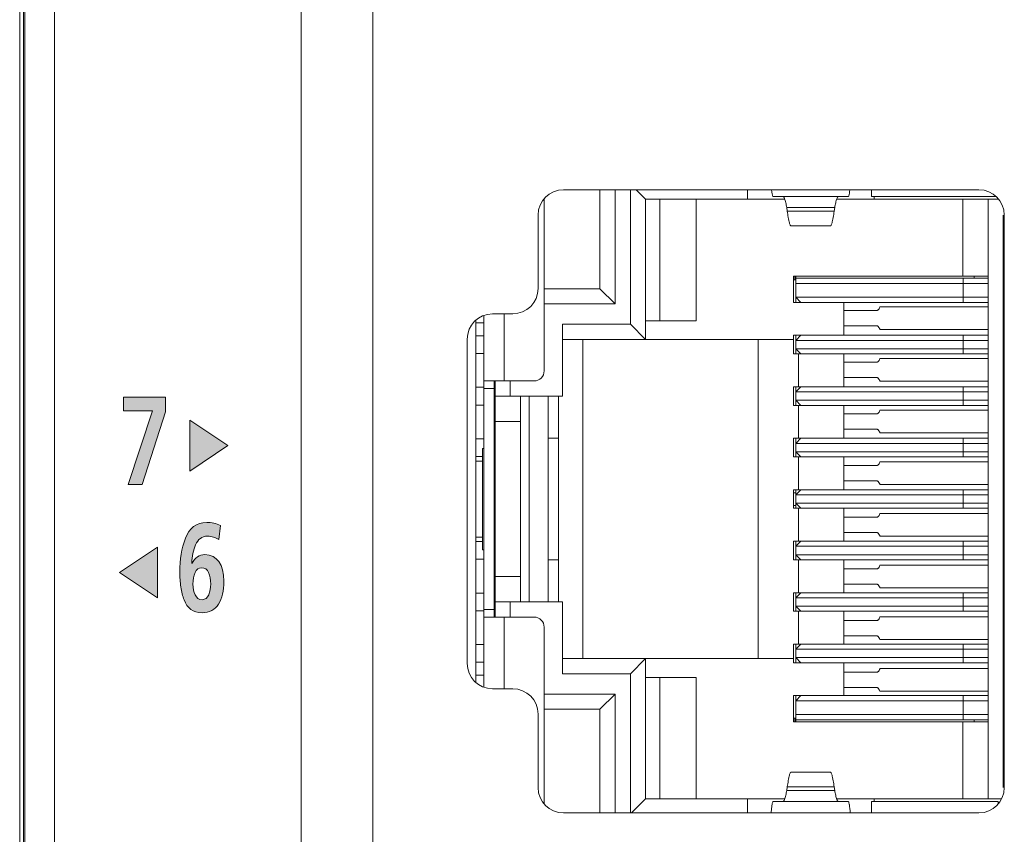
# Model space of a CAD drawing. Units: millimetres. Extents: x -2155 to -1382, y -454 to 66.
# Drawn here: x -1965 to -1946, y -159 to -142 of the extents above; entities that cross this region are included whole.
import ezdxf

# ---------------------------------------------------------------- set-up
doc = ezdxf.new("R2010")
doc.units = ezdxf.units.MM
doc.header["$MEASUREMENT"] = 0
doc.layers.add('cad', color=7, linetype='Continuous')
doc.layers.add('print', color=7, linetype='Continuous')

# ---------------------------------------------------------------- blocks, each defined once
blk = doc.blocks.new('block 10')
at = {"layer": 'cad', "color": 7, "lineweight": 9, "true_color": 0xffffff}
for points in [[(-1964.945, -262.336), (-1964.945, -125.261)], [(-1964.845, -125.586), (-1964.845, -262.086)], [(-1964.259, -125.586), (-1964.259, -262.086)], [(-1959.391, -125.586), (-1959.391, -262.086)], [(-1957.977, -125.586), (-1957.977, -190.885)], [(-1964.867, -259.301), (-1964.867, -128.372)], [(-1946.015, -145.786), (-1954.215, -145.786)], [(-1953.495, -145.786), (-1953.495, -147.741)], [(-1953.195, -145.786), (-1953.195, -148.041)], [(-1952.895, -148.441), (-1952.895, -145.786)], [(-1952.595, -145.971), (-1952.78, -145.786)], [(-1950.585, -145.971), (-1950.585, -145.786)], [(-1950.077, -145.921), (-1950.079, -145.921), (-1950.08, -145.92), (-1950.082, -145.917), (-1950.084, -145.913), (-1950.084, -145.912), (-1950.088, -145.901), (-1950.091, -145.89), (-1950.092, -145.886), (-1950.092, -145.885), (-1950.095, -145.871), (-1950.097, -145.858), (-1950.1, -145.844), (-1950.1, -145.842), (-1950.102, -145.828), (-1950.104, -145.815), (-1950.106, -145.801), (-1950.107, -145.787)], [(-1948.563, -145.787), (-1948.563, -145.788), (-1948.565, -145.802), (-1948.567, -145.816), (-1948.569, -145.83), (-1948.571, -145.844), (-1948.571, -145.845), (-1948.573, -145.859), (-1948.576, -145.872), (-1948.578, -145.886), (-1948.579, -145.89), (-1948.582, -145.901), (-1948.586, -145.912), (-1948.586, -145.913), (-1948.588, -145.917), (-1948.59, -145.92), (-1948.592, -145.921), (-1948.594, -145.921)], [(-1948.135, -145.786), (-1948.135, -145.921)], [(-1954.595, -149.361), (-1954.595, -145.965)], [(-1952.595, -148.741), (-1952.595, -145.971)], [(-1952.595, -145.971), (-1949.848, -145.971)], [(-1952.313, -145.971), (-1952.313, -148.371)], [(-1951.595, -145.971), (-1951.595, -148.371)], [(-1950.077, -145.921), (-1948.594, -145.921)], [(-1949.809, -146.136), (-1949.813, -146.113), (-1949.818, -146.091), (-1949.822, -146.068), (-1949.827, -146.045), (-1949.828, -146.045), (-1949.833, -146.022), (-1949.839, -146), (-1949.846, -145.978), (-1949.846, -145.977), (-1949.851, -145.964), (-1949.855, -145.954), (-1949.859, -145.944), (-1949.864, -145.936), (-1949.865, -145.934), (-1949.869, -145.929), (-1949.873, -145.926), (-1949.876, -145.923), (-1949.88, -145.922), (-1949.883, -145.921)], [(-1948.787, -145.921), (-1948.791, -145.922), (-1948.794, -145.923), (-1948.797, -145.926), (-1948.801, -145.929), (-1948.805, -145.934), (-1948.806, -145.936), (-1948.811, -145.944), (-1948.816, -145.954), (-1948.82, -145.964), (-1948.824, -145.977), (-1948.824, -145.978), (-1948.825, -145.978), (-1948.831, -146), (-1948.837, -146.023), (-1948.843, -146.045), (-1948.848, -146.068), (-1948.853, -146.09), (-1948.857, -146.113), (-1948.861, -146.136)], [(-1945.63, -145.971), (-1948.822, -145.971)], [(-1945.676, -145.921), (-1948.135, -145.921)], [(-1948.085, -145.921), (-1948.085, -145.971)], [(-1946.335, -147.491), (-1946.335, -145.971)], [(-1945.835, -145.971), (-1945.835, -157.811)], [(-1954.715, -146.286), (-1954.715, -147.736)], [(-1949.797, -146.212), (-1949.809, -146.136)], [(-1948.861, -146.136), (-1949.809, -146.136)], [(-1948.873, -146.212), (-1949.797, -146.212)], [(-1949.723, -146.498), (-1949.726, -146.498), (-1949.729, -146.496), (-1949.732, -146.494), (-1949.735, -146.49), (-1949.738, -146.485), (-1949.741, -146.479), (-1949.747, -146.466), (-1949.752, -146.453), (-1949.756, -146.438), (-1949.76, -146.423), (-1949.76, -146.421), (-1949.767, -146.392), (-1949.773, -146.363), (-1949.778, -146.333), (-1949.779, -146.331), (-1949.784, -146.301), (-1949.788, -146.271), (-1949.793, -146.242), (-1949.797, -146.212)], [(-1948.873, -146.212), (-1948.874, -146.214), (-1948.878, -146.244), (-1948.882, -146.273), (-1948.887, -146.303), (-1948.892, -146.333), (-1948.892, -146.335), (-1948.898, -146.365), (-1948.904, -146.395), (-1948.91, -146.423), (-1948.914, -146.438), (-1948.918, -146.453), (-1948.923, -146.466), (-1948.929, -146.479), (-1948.932, -146.485), (-1948.935, -146.49), (-1948.938, -146.494), (-1948.941, -146.496), (-1948.944, -146.498), (-1948.947, -146.498)], [(-1948.861, -146.136), (-1948.873, -146.212)], [(-1945.535, -146.286), (-1945.535, -157.586)], [(-1945.515, -157.586), (-1945.515, -146.286)], [(-1948.947, -146.498), (-1949.723, -146.498)], [(-1949.675, -147.491), (-1949.675, -148.01)], [(-1949.675, -147.491), (-1945.835, -147.491)], [(-1949.63, -147.566), (-1949.675, -147.566)], [(-1949.65, -147.491), (-1949.65, -147.566)], [(-1949.63, -148.01), (-1949.63, -147.491)], [(-1949.63, -147.535), (-1945.835, -147.535)], [(-1949.63, -147.635), (-1945.835, -147.635)], [(-1946.33, -148.01), (-1946.33, -147.535)], [(-1946.11, -147.535), (-1946.11, -147.491)], [(-1953.495, -147.741), (-1954.595, -147.741)], [(-1953.195, -148.041), (-1953.495, -147.741)], [(-1953.195, -148.041), (-1954.595, -148.041)], [(-1949.675, -148.01), (-1945.835, -148.01)], [(-1949.53, -148.01), (-1949.63, -147.91)], [(-1949.63, -147.91), (-1945.835, -147.91)], [(-1948.685, -148.66), (-1948.685, -148.01)], [(-1955.215, -148.236), (-1955.615, -148.236)], [(-1955.385, -148.236), (-1955.385, -149.561)], [(-1948.035, -148.171), (-1948.685, -148.171)], [(-1948.035, -148.171), (-1948.03, -148.171), (-1948.024, -148.169), (-1948.018, -148.167), (-1948.017, -148.166), (-1948.011, -148.163), (-1948.005, -148.158), (-1947.999, -148.153), (-1947.994, -148.146), (-1947.99, -148.141), (-1947.987, -148.135), (-1947.981, -148.125), (-1947.977, -148.116), (-1947.973, -148.106), (-1947.969, -148.096)], [(-1947.969, -148.096), (-1945.835, -148.096)], [(-1955.945, -155.509), (-1955.945, -148.364)], [(-1955.945, -148.416), (-1955.785, -148.416)], [(-1955.785, -155.605), (-1955.785, -148.268)], [(-1954.235, -149.861), (-1954.235, -148.441)], [(-1954.235, -148.441), (-1952.895, -148.441)], [(-1952.595, -148.741), (-1952.895, -148.441)], [(-1952.595, -148.371), (-1951.595, -148.371)], [(-1948.685, -148.471), (-1948.035, -148.471)], [(-1947.969, -148.546), (-1947.97, -148.543), (-1947.974, -148.534), (-1947.978, -148.524), (-1947.983, -148.515), (-1947.983, -148.514), (-1947.989, -148.505), (-1947.995, -148.496), (-1948.001, -148.489), (-1948.007, -148.484), (-1948.013, -148.479), (-1948.018, -148.476), (-1948.024, -148.473), (-1948.03, -148.472), (-1948.035, -148.471)], [(-1945.835, -148.546), (-1947.969, -148.546)], [(-1956.115, -148.736), (-1956.115, -155.136)], [(-1955.945, -148.671), (-1955.785, -148.671)], [(-1949.675, -148.741), (-1954.235, -148.741)], [(-1953.835, -155.041), (-1953.835, -148.741)], [(-1950.375, -148.741), (-1950.375, -155.041)], [(-1949.675, -148.66), (-1949.675, -149.026)], [(-1949.675, -148.66), (-1945.835, -148.66)], [(-1949.53, -148.66), (-1949.63, -148.76)], [(-1949.63, -149.026), (-1949.63, -148.66)], [(-1949.63, -148.76), (-1945.835, -148.76)], [(-1946.33, -149.026), (-1946.33, -148.66)], [(-1955.785, -149.021), (-1955.945, -149.021)], [(-1949.675, -149.026), (-1945.835, -149.026)], [(-1949.53, -149.026), (-1949.63, -148.926)], [(-1949.63, -148.926), (-1945.835, -148.926)], [(-1949.575, -149.026), (-1949.575, -149.676)], [(-1948.685, -149.676), (-1948.685, -149.026)], [(-1948.035, -149.191), (-1948.685, -149.191)], [(-1948.035, -149.191), (-1948.03, -149.191), (-1948.024, -149.189), (-1948.018, -149.187), (-1948.017, -149.186), (-1948.011, -149.183), (-1948.005, -149.178), (-1947.999, -149.173), (-1947.994, -149.166), (-1947.99, -149.161), (-1947.987, -149.155), (-1947.981, -149.145), (-1947.977, -149.136), (-1947.973, -149.126), (-1947.969, -149.116)], [(-1947.969, -149.116), (-1945.835, -149.116)], [(-1955.785, -149.561), (-1954.795, -149.561)], [(-1955.585, -154.221), (-1955.585, -149.561)], [(-1955.565, -154.221), (-1955.565, -149.561)], [(-1955.265, -149.561), (-1955.265, -149.861)], [(-1948.685, -149.491), (-1948.035, -149.491)], [(-1947.969, -149.566), (-1947.97, -149.563), (-1947.974, -149.554), (-1947.978, -149.544), (-1947.983, -149.535), (-1947.983, -149.534), (-1947.989, -149.525), (-1947.995, -149.516), (-1948.001, -149.509), (-1948.007, -149.504), (-1948.013, -149.499), (-1948.018, -149.496), (-1948.024, -149.493), (-1948.03, -149.492), (-1948.035, -149.491)], [(-1945.835, -149.566), (-1947.969, -149.566)], [(-1955.945, -149.686), (-1955.785, -149.686)], [(-1955.585, -149.711), (-1955.785, -149.711)], [(-1955.585, -149.686), (-1955.565, -149.686)], [(-1949.675, -149.676), (-1949.675, -150.042)], [(-1949.675, -149.676), (-1945.835, -149.676)], [(-1949.53, -149.676), (-1949.63, -149.776)], [(-1949.63, -150.042), (-1949.63, -149.676)], [(-1949.63, -149.776), (-1945.835, -149.776)], [(-1946.33, -150.042), (-1946.33, -149.676)], [(-1955.565, -149.861), (-1954.235, -149.861)], [(-1955.065, -153.921), (-1955.065, -149.861)], [(-1954.892, -149.861), (-1954.892, -153.921)], [(-1954.515, -153.921), (-1954.515, -149.861)], [(-1954.315, -149.861), (-1954.315, -153.921)], [(-1949.53, -150.042), (-1949.63, -149.942)], [(-1949.63, -149.942), (-1945.835, -149.942)], [(-1955.785, -150.036), (-1955.945, -150.036)], [(-1955.565, -150.036), (-1955.585, -150.036)], [(-1949.675, -150.042), (-1945.835, -150.042)], [(-1949.575, -150.692), (-1949.575, -150.042)], [(-1948.685, -150.692), (-1948.685, -150.042)], [(-1948.035, -150.211), (-1948.03, -150.211), (-1948.024, -150.209), (-1948.018, -150.207), (-1948.017, -150.206), (-1948.011, -150.203), (-1948.005, -150.198), (-1947.999, -150.193), (-1947.994, -150.186), (-1947.99, -150.181), (-1947.987, -150.175), (-1947.981, -150.165), (-1947.977, -150.156), (-1947.973, -150.146), (-1947.969, -150.136)], [(-1947.969, -150.136), (-1945.835, -150.136)], [(-1955.065, -150.361), (-1955.565, -150.361)], [(-1948.035, -150.211), (-1948.685, -150.211)], [(-1948.685, -150.511), (-1948.035, -150.511)], [(-1947.969, -150.586), (-1947.97, -150.583), (-1947.974, -150.574), (-1947.978, -150.564), (-1947.983, -150.555), (-1947.983, -150.554), (-1947.989, -150.545), (-1947.995, -150.536), (-1948.001, -150.529), (-1948.007, -150.524), (-1948.013, -150.519), (-1948.018, -150.516), (-1948.024, -150.513), (-1948.03, -150.512), (-1948.035, -150.511)], [(-1955.945, -150.701), (-1955.785, -150.701)], [(-1955.585, -150.701), (-1955.565, -150.701)], [(-1954.515, -150.691), (-1954.315, -150.691)], [(-1949.675, -150.692), (-1949.675, -151.058)], [(-1949.675, -150.692), (-1945.835, -150.692)], [(-1949.53, -150.692), (-1949.63, -150.792)], [(-1949.63, -151.058), (-1949.63, -150.692)], [(-1945.835, -150.586), (-1947.969, -150.586)], [(-1946.33, -151.058), (-1946.33, -150.692)], [(-1955.815, -152.891), (-1955.815, -150.891)], [(-1955.785, -150.891), (-1955.815, -150.891)], [(-1955.565, -150.891), (-1955.585, -150.891)], [(-1949.63, -150.792), (-1945.835, -150.792)], [(-1949.53, -151.058), (-1949.63, -150.958)], [(-1949.63, -150.958), (-1945.835, -150.958)], [(-1955.815, -151.051), (-1955.945, -151.051)], [(-1955.945, -151.141), (-1955.815, -151.141)], [(-1949.675, -151.058), (-1945.835, -151.058)], [(-1949.575, -151.708), (-1949.575, -151.058)], [(-1948.685, -151.708), (-1948.685, -151.058)], [(-1948.035, -151.231), (-1948.03, -151.231), (-1948.024, -151.23), (-1948.018, -151.227), (-1948.017, -151.226), (-1948.011, -151.223), (-1948.005, -151.218), (-1947.999, -151.213), (-1947.994, -151.206), (-1947.99, -151.201), (-1947.987, -151.195), (-1947.981, -151.185), (-1947.977, -151.176), (-1947.973, -151.166), (-1947.969, -151.156)], [(-1947.969, -151.156), (-1945.835, -151.156)], [(-1948.035, -151.231), (-1948.685, -151.231)], [(-1948.685, -151.531), (-1948.035, -151.531)], [(-1947.969, -151.606), (-1947.97, -151.603), (-1947.974, -151.594), (-1947.978, -151.584), (-1947.983, -151.575), (-1947.983, -151.574), (-1947.989, -151.565), (-1947.995, -151.556), (-1948.001, -151.549), (-1948.007, -151.543), (-1948.013, -151.539), (-1948.018, -151.536), (-1948.024, -151.533), (-1948.03, -151.532), (-1948.035, -151.531)], [(-1949.675, -151.708), (-1949.675, -152.074)], [(-1949.675, -151.708), (-1945.835, -151.708)], [(-1949.53, -151.708), (-1949.63, -151.808)], [(-1949.63, -152.074), (-1949.63, -151.708)], [(-1945.835, -151.606), (-1947.969, -151.606)], [(-1946.33, -152.074), (-1946.33, -151.708)], [(-1949.63, -151.766), (-1949.675, -151.766)], [(-1949.63, -151.808), (-1945.835, -151.808)], [(-1949.675, -152.016), (-1949.63, -152.016)], [(-1949.675, -152.074), (-1945.835, -152.074)], [(-1949.53, -152.074), (-1949.63, -151.974)], [(-1949.63, -151.974), (-1945.835, -151.974)], [(-1949.575, -152.724), (-1949.575, -152.074)], [(-1948.685, -152.724), (-1948.685, -152.074)], [(-1948.035, -152.251), (-1948.685, -152.251)], [(-1948.035, -152.251), (-1948.03, -152.251), (-1948.024, -152.25), (-1948.018, -152.247), (-1948.017, -152.246), (-1948.011, -152.243), (-1948.005, -152.238), (-1947.999, -152.233), (-1947.994, -152.226), (-1947.99, -152.221), (-1947.987, -152.215), (-1947.981, -152.205), (-1947.977, -152.196), (-1947.973, -152.186), (-1947.969, -152.176)], [(-1947.969, -152.176), (-1945.835, -152.176)], [(-1955.945, -152.641), (-1955.815, -152.641)], [(-1948.685, -152.551), (-1948.035, -152.551)], [(-1947.969, -152.626), (-1947.97, -152.623), (-1947.974, -152.614), (-1947.978, -152.604), (-1947.983, -152.595), (-1947.983, -152.594), (-1947.989, -152.585), (-1947.995, -152.576), (-1948.001, -152.569), (-1948.007, -152.563), (-1948.013, -152.559), (-1948.018, -152.556), (-1948.024, -152.553), (-1948.03, -152.552), (-1948.035, -152.551)], [(-1945.835, -152.626), (-1947.969, -152.626)], [(-1955.945, -152.731), (-1955.815, -152.731)], [(-1955.815, -152.891), (-1955.785, -152.891)], [(-1955.585, -152.891), (-1955.565, -152.891)], [(-1949.675, -152.724), (-1949.675, -153.09)], [(-1949.675, -152.724), (-1945.835, -152.724)], [(-1949.53, -152.724), (-1949.63, -152.824)], [(-1949.63, -153.09), (-1949.63, -152.724)], [(-1945.835, -152.824), (-1949.63, -152.824)], [(-1946.33, -153.09), (-1946.33, -152.724)], [(-1955.785, -153.081), (-1955.945, -153.081)], [(-1955.565, -153.081), (-1955.585, -153.081)], [(-1954.315, -153.091), (-1954.515, -153.091)], [(-1949.675, -153.09), (-1945.835, -153.09)], [(-1949.53, -153.09), (-1949.63, -152.99)], [(-1949.63, -152.99), (-1945.835, -152.99)], [(-1949.575, -153.74), (-1949.575, -153.09)], [(-1948.685, -153.74), (-1948.685, -153.09)], [(-1948.035, -153.271), (-1948.685, -153.271)], [(-1948.035, -153.271), (-1948.03, -153.271), (-1948.024, -153.269), (-1948.018, -153.267), (-1948.017, -153.266), (-1948.011, -153.263), (-1948.005, -153.258), (-1947.999, -153.253), (-1947.994, -153.246), (-1947.99, -153.241), (-1947.987, -153.235), (-1947.981, -153.225), (-1947.977, -153.216), (-1947.973, -153.206), (-1947.969, -153.196)], [(-1947.969, -153.196), (-1945.835, -153.196)], [(-1955.065, -153.421), (-1955.565, -153.421)], [(-1948.685, -153.571), (-1948.035, -153.571)], [(-1947.969, -153.646), (-1947.97, -153.643), (-1947.974, -153.634), (-1947.978, -153.624), (-1947.983, -153.615), (-1947.983, -153.614), (-1947.989, -153.605), (-1947.995, -153.596), (-1948.001, -153.589), (-1948.007, -153.583), (-1948.013, -153.579), (-1948.018, -153.576), (-1948.024, -153.573), (-1948.03, -153.572), (-1948.035, -153.571)], [(-1945.835, -153.646), (-1947.969, -153.646)], [(-1955.945, -153.746), (-1955.785, -153.746)], [(-1955.585, -153.746), (-1955.565, -153.746)], [(-1949.675, -153.74), (-1949.675, -154.106)], [(-1949.675, -153.74), (-1945.835, -153.74)], [(-1949.53, -153.74), (-1949.63, -153.84)], [(-1949.63, -154.106), (-1949.63, -153.74)], [(-1945.835, -153.84), (-1949.63, -153.84)], [(-1946.33, -154.106), (-1946.33, -153.74)], [(-1955.785, -154.071), (-1955.585, -154.071)], [(-1954.235, -153.921), (-1955.565, -153.921)], [(-1955.265, -153.921), (-1955.265, -154.221)], [(-1954.235, -155.341), (-1954.235, -153.921)], [(-1949.53, -154.106), (-1949.63, -154.006)], [(-1949.63, -154.006), (-1945.835, -154.006)], [(-1955.785, -154.096), (-1955.945, -154.096)], [(-1954.795, -154.221), (-1955.785, -154.221)], [(-1955.565, -154.096), (-1955.585, -154.096)], [(-1955.385, -154.221), (-1955.385, -155.636)], [(-1949.675, -154.106), (-1945.835, -154.106)], [(-1949.575, -154.756), (-1949.575, -154.106)], [(-1948.685, -154.756), (-1948.685, -154.106)], [(-1948.035, -154.291), (-1948.03, -154.291), (-1948.024, -154.289), (-1948.018, -154.287), (-1948.017, -154.286), (-1948.011, -154.283), (-1948.005, -154.278), (-1947.999, -154.273), (-1947.994, -154.266), (-1947.99, -154.261), (-1947.987, -154.255), (-1947.981, -154.245), (-1947.977, -154.236), (-1947.973, -154.226), (-1947.969, -154.216)], [(-1947.969, -154.216), (-1945.835, -154.216)], [(-1954.595, -157.907), (-1954.595, -154.421)], [(-1948.035, -154.291), (-1948.685, -154.291)], [(-1948.685, -154.591), (-1948.035, -154.591)], [(-1947.969, -154.666), (-1947.97, -154.663), (-1947.974, -154.654), (-1947.978, -154.644), (-1947.983, -154.635), (-1947.983, -154.634), (-1947.989, -154.625), (-1947.995, -154.616), (-1948.001, -154.609), (-1948.007, -154.604), (-1948.013, -154.599), (-1948.018, -154.596), (-1948.024, -154.593), (-1948.03, -154.592), (-1948.035, -154.591)], [(-1955.945, -154.761), (-1955.785, -154.761)], [(-1949.675, -155.122), (-1949.675, -154.756)], [(-1949.675, -154.756), (-1945.835, -154.756)], [(-1949.53, -154.756), (-1949.63, -154.856)], [(-1949.63, -155.122), (-1949.63, -154.756)], [(-1945.835, -154.856), (-1949.63, -154.856)], [(-1945.835, -154.666), (-1947.969, -154.666)], [(-1946.33, -155.122), (-1946.33, -154.756)], [(-1954.235, -155.041), (-1949.675, -155.041)], [(-1952.595, -155.041), (-1952.895, -155.341)], [(-1952.595, -155.041), (-1952.595, -157.811)], [(-1949.53, -155.122), (-1949.63, -155.022)], [(-1949.63, -155.022), (-1945.835, -155.022)], [(-1955.785, -155.111), (-1955.945, -155.111)], [(-1949.675, -155.122), (-1945.835, -155.122)], [(-1948.685, -155.772), (-1948.685, -155.122)], [(-1948.035, -155.311), (-1948.03, -155.311), (-1948.024, -155.309), (-1948.018, -155.307), (-1948.017, -155.306), (-1948.011, -155.303), (-1948.005, -155.298), (-1947.999, -155.293), (-1947.994, -155.286), (-1947.99, -155.281), (-1947.987, -155.275), (-1947.981, -155.265), (-1947.977, -155.256), (-1947.973, -155.246), (-1947.969, -155.236)], [(-1947.969, -155.236), (-1945.835, -155.236)], [(-1955.785, -155.366), (-1955.945, -155.366)], [(-1952.895, -155.341), (-1954.235, -155.341)], [(-1952.895, -158.086), (-1952.895, -155.341)], [(-1951.595, -155.411), (-1952.595, -155.411)], [(-1952.313, -155.411), (-1952.313, -157.811)], [(-1951.595, -157.811), (-1951.595, -155.411)], [(-1948.035, -155.311), (-1948.685, -155.311)], [(-1948.685, -155.611), (-1948.035, -155.611)], [(-1947.969, -155.686), (-1947.97, -155.683), (-1947.974, -155.674), (-1947.978, -155.664), (-1947.983, -155.655), (-1947.983, -155.654), (-1947.989, -155.645), (-1947.995, -155.636), (-1948.001, -155.629), (-1948.007, -155.624), (-1948.013, -155.619), (-1948.018, -155.616), (-1948.024, -155.613), (-1948.03, -155.612), (-1948.035, -155.611)], [(-1955.615, -155.636), (-1955.215, -155.636)], [(-1954.595, -155.741), (-1953.195, -155.741)], [(-1953.195, -155.741), (-1953.495, -156.041)], [(-1953.195, -155.741), (-1953.195, -158.086)], [(-1949.675, -156.291), (-1949.675, -155.772)], [(-1949.675, -155.772), (-1945.835, -155.772)], [(-1949.53, -155.772), (-1949.63, -155.872)], [(-1949.63, -156.291), (-1949.63, -155.772)], [(-1945.835, -155.686), (-1947.969, -155.686)], [(-1946.33, -156.247), (-1946.33, -155.772)], [(-1949.63, -155.872), (-1945.835, -155.872)], [(-1954.715, -156.136), (-1954.715, -157.586)], [(-1953.495, -156.041), (-1954.595, -156.041)], [(-1953.495, -156.041), (-1953.495, -158.086)], [(-1949.63, -156.216), (-1949.675, -156.216)], [(-1949.65, -156.291), (-1949.65, -156.216)], [(-1949.63, -156.147), (-1945.835, -156.147)], [(-1945.835, -156.291), (-1949.675, -156.291)], [(-1949.63, -156.247), (-1945.835, -156.247)], [(-1946.335, -157.811), (-1946.335, -156.291)], [(-1946.11, -156.247), (-1946.11, -156.291)], [(-1949.797, -157.57), (-1949.797, -157.568), (-1949.792, -157.539), (-1949.788, -157.509), (-1949.783, -157.48), (-1949.778, -157.45), (-1949.778, -157.448), (-1949.772, -157.418), (-1949.766, -157.388), (-1949.76, -157.36), (-1949.756, -157.344), (-1949.752, -157.33), (-1949.747, -157.317), (-1949.741, -157.304), (-1949.738, -157.297), (-1949.735, -157.292), (-1949.732, -157.289), (-1949.729, -157.286), (-1949.726, -157.285), (-1949.723, -157.285)], [(-1948.947, -157.285), (-1949.723, -157.285)], [(-1948.947, -157.285), (-1948.944, -157.285), (-1948.941, -157.286), (-1948.938, -157.289), (-1948.935, -157.292), (-1948.932, -157.297), (-1948.929, -157.304), (-1948.923, -157.317), (-1948.918, -157.33), (-1948.914, -157.344), (-1948.91, -157.36), (-1948.91, -157.362), (-1948.903, -157.39), (-1948.897, -157.42), (-1948.892, -157.45), (-1948.892, -157.452), (-1948.887, -157.482), (-1948.882, -157.511), (-1948.878, -157.541), (-1948.873, -157.57)], [(-1949.809, -157.647), (-1949.797, -157.57)], [(-1949.797, -157.57), (-1948.873, -157.57)], [(-1948.873, -157.57), (-1948.861, -157.647)], [(-1949.883, -157.861), (-1949.88, -157.861), (-1949.876, -157.86), (-1949.873, -157.857), (-1949.869, -157.854), (-1949.865, -157.848), (-1949.864, -157.847), (-1949.859, -157.839), (-1949.855, -157.829), (-1949.851, -157.819), (-1949.846, -157.806), (-1949.846, -157.805), (-1949.846, -157.804), (-1949.839, -157.782), (-1949.833, -157.76), (-1949.827, -157.737), (-1949.822, -157.715), (-1949.818, -157.692), (-1949.813, -157.67), (-1949.809, -157.647)], [(-1948.861, -157.647), (-1949.809, -157.647)], [(-1948.861, -157.647), (-1948.857, -157.669), (-1948.853, -157.692), (-1948.848, -157.715), (-1948.843, -157.737), (-1948.843, -157.738), (-1948.837, -157.761), (-1948.831, -157.783), (-1948.824, -157.805), (-1948.824, -157.806), (-1948.82, -157.819), (-1948.816, -157.829), (-1948.811, -157.839), (-1948.806, -157.847), (-1948.805, -157.848), (-1948.801, -157.854), (-1948.797, -157.857), (-1948.794, -157.86), (-1948.791, -157.861), (-1948.787, -157.861)], [(-1952.87, -158.086), (-1952.595, -157.811)], [(-1952.595, -157.811), (-1949.848, -157.811)], [(-1950.585, -158.086), (-1950.585, -157.811)], [(-1950.111, -158.026), (-1950.111, -158.025), (-1950.109, -158.008), (-1950.107, -157.991), (-1950.105, -157.974), (-1950.102, -157.957), (-1950.102, -157.956), (-1950.1, -157.938), (-1950.097, -157.922), (-1950.094, -157.905), (-1950.093, -157.903), (-1950.09, -157.889), (-1950.085, -157.873), (-1950.084, -157.869), (-1950.082, -157.865), (-1950.081, -157.863), (-1950.079, -157.862), (-1950.077, -157.861)], [(-1948.594, -157.861), (-1950.077, -157.861)], [(-1948.822, -157.811), (-1945.571, -157.811)], [(-1948.594, -157.861), (-1948.592, -157.862), (-1948.59, -157.863), (-1948.589, -157.865), (-1948.586, -157.87), (-1948.584, -157.875), (-1948.584, -157.877), (-1948.58, -157.891), (-1948.576, -157.907), (-1948.574, -157.921), (-1948.573, -157.923), (-1948.57, -157.946), (-1948.567, -157.968), (-1948.564, -157.99), (-1948.564, -157.991), (-1948.561, -158.013), (-1948.558, -158.035), (-1948.556, -158.058), (-1948.554, -158.08)], [(-1948.135, -157.861), (-1948.135, -158.086)], [(-1948.135, -157.861), (-1945.635, -157.861)], [(-1948.085, -157.861), (-1948.085, -157.811)], [(-1945.635, -157.861), (-1945.635, -157.907)], [(-1954.215, -158.086), (-1946.015, -158.086)], [(-1948.554, -158.08), (-1948.554, -158.081), (-1948.554, -158.081), (-1948.554, -158.082), (-1948.553, -158.083), (-1948.553, -158.083), (-1948.553, -158.084), (-1948.553, -158.084), (-1948.553, -158.085), (-1948.553, -158.086), (-1948.553, -158.086)]]:
    blk.add_lwpolyline(points, dxfattribs=at)
for points in [[(-1954.215, -145.786), (-1954.491, -145.786), (-1954.715, -146.01), (-1954.715, -146.286)], [(-1945.515, -146.286), (-1945.515, -146.01), (-1945.739, -145.786), (-1946.015, -145.786)], [(-1955.215, -148.236), (-1954.939, -148.236), (-1954.715, -148.012), (-1954.715, -147.736)], [(-1955.615, -148.236), (-1955.891, -148.236), (-1956.115, -148.46), (-1956.115, -148.736)], [(-1954.795, -149.561), (-1954.685, -149.561), (-1954.595, -149.472), (-1954.595, -149.361)], [(-1954.595, -154.421), (-1954.595, -154.311), (-1954.685, -154.221), (-1954.795, -154.221)], [(-1956.115, -155.136), (-1956.115, -155.412), (-1955.891, -155.636), (-1955.615, -155.636)], [(-1954.715, -156.136), (-1954.715, -155.86), (-1954.939, -155.636), (-1955.215, -155.636)], [(-1954.715, -157.586), (-1954.715, -157.862), (-1954.491, -158.086), (-1954.215, -158.086)], [(-1946.015, -158.086), (-1945.739, -158.086), (-1945.515, -157.862), (-1945.515, -157.586)], [(-1950.111, -158.026), (-1950.113, -158.046), (-1950.115, -158.066), (-1950.117, -158.086)]]:
    blk.add_open_spline(points, degree=3, dxfattribs=at)
blk = doc.blocks.new('block 58')
at = {"layer": 'print', "true_color": 0x221714}
h = blk.add_hatch(color=250, dxfattribs=at)
h.dxf.hatch_style = 2
edge = h.paths.add_edge_path()
edge.add_spline(control_points=[(-1961.12, -152.643), (-1961.156, -152.63), (-1961.196, -152.623), (-1961.241, -152.623), (-1961.349, -152.627), (-1961.427, -152.683), (-1961.474, -152.794), (-1961.521, -152.901), (-1961.546, -153.022), (-1961.548, -153.156), (-1961.548, -153.156), (-1961.545, -153.162), (-1961.545, -153.162), (-1961.485, -153.046), (-1961.402, -152.989), (-1961.294, -152.989), (-1961.045, -152.997), (-1960.919, -153.172), (-1960.917, -153.515), (-1960.917, -153.703), (-1960.951, -153.852), (-1961.02, -153.964), (-1961.092, -154.076), (-1961.201, -154.133), (-1961.346, -154.135), (-1961.522, -154.13), (-1961.64, -154.046), (-1961.7, -153.883), (-1961.731, -153.807), (-1961.753, -153.721), (-1961.765, -153.626), (-1961.778, -153.532), (-1961.785, -153.434), (-1961.785, -153.332), (-1961.788, -153.087), (-1961.751, -152.864), (-1961.674, -152.665), (-1961.599, -152.463), (-1961.459, -152.358), (-1961.254, -152.352), (-1961.16, -152.352), (-1961.069, -152.372), (-1960.982, -152.413), (-1960.982, -152.413), (-1961.015, -152.692), (-1961.015, -152.692), (-1961.048, -152.673), (-1961.083, -152.656), (-1961.12, -152.643)], knot_values=[0, 0, 0, 0, 1, 1, 1, 2, 2, 2, 3, 3, 3, 4, 4, 4, 5, 5, 5, 6, 6, 6, 7, 7, 7, 8, 8, 8, 9, 9, 9, 10, 10, 10, 11, 11, 11, 12, 12, 12, 13, 13, 13, 14, 14, 14, 15, 15, 15, 16, 16, 16, 16], degree=3, periodic=1)
edge = h.paths.add_edge_path()
edge.add_spline(control_points=[(-1961.485, -153.342), (-1961.512, -153.406), (-1961.526, -153.483), (-1961.526, -153.572), (-1961.526, -153.655), (-1961.512, -153.726), (-1961.483, -153.784), (-1961.454, -153.845), (-1961.408, -153.876), (-1961.346, -153.878), (-1961.286, -153.876), (-1961.242, -153.843), (-1961.215, -153.779), (-1961.189, -153.718), (-1961.176, -153.648), (-1961.176, -153.569), (-1961.176, -153.482), (-1961.19, -153.406), (-1961.217, -153.342), (-1961.244, -153.279), (-1961.289, -153.247), (-1961.352, -153.246), (-1961.414, -153.247), (-1961.458, -153.279), (-1961.485, -153.342)], knot_values=[0, 0, 0, 0, 1, 1, 1, 2, 2, 2, 3, 3, 3, 4, 4, 4, 5, 5, 5, 6, 6, 6, 7, 7, 7, 8, 8, 8, 8], degree=3, periodic=1)
at = {"layer": 'print', "lineweight": 0}
for points, knots in [([(-1961.12, -152.643), (-1961.156, -152.63), (-1961.196, -152.623), (-1961.241, -152.623), (-1961.349, -152.627), (-1961.427, -152.683), (-1961.474, -152.794), (-1961.521, -152.901), (-1961.546, -153.022), (-1961.548, -153.156), (-1961.548, -153.156), (-1961.545, -153.162), (-1961.545, -153.162), (-1961.485, -153.046), (-1961.402, -152.989), (-1961.294, -152.989), (-1961.045, -152.997), (-1960.919, -153.172), (-1960.917, -153.515), (-1960.917, -153.703), (-1960.951, -153.852), (-1961.02, -153.964), (-1961.092, -154.076), (-1961.201, -154.133), (-1961.346, -154.135), (-1961.522, -154.13), (-1961.64, -154.046), (-1961.7, -153.883), (-1961.731, -153.807), (-1961.753, -153.721), (-1961.765, -153.626), (-1961.778, -153.532), (-1961.785, -153.434), (-1961.785, -153.332), (-1961.788, -153.087), (-1961.751, -152.864), (-1961.674, -152.665), (-1961.599, -152.463), (-1961.459, -152.358), (-1961.254, -152.352), (-1961.16, -152.352), (-1961.069, -152.372), (-1960.982, -152.413), (-1960.982, -152.413), (-1961.015, -152.692), (-1961.015, -152.692), (-1961.048, -152.673), (-1961.083, -152.656), (-1961.12, -152.643)], [0, 0, 0, 0, 1, 1, 1, 2, 2, 2, 3, 3, 3, 4, 4, 4, 5, 5, 5, 6, 6, 6, 7, 7, 7, 8, 8, 8, 9, 9, 9, 10, 10, 10, 11, 11, 11, 12, 12, 12, 13, 13, 13, 14, 14, 14, 15, 15, 15, 16, 16, 16, 16]), ([(-1961.485, -153.342), (-1961.512, -153.406), (-1961.526, -153.483), (-1961.526, -153.572), (-1961.526, -153.655), (-1961.512, -153.726), (-1961.483, -153.784), (-1961.454, -153.845), (-1961.408, -153.876), (-1961.346, -153.878), (-1961.286, -153.876), (-1961.242, -153.843), (-1961.215, -153.779), (-1961.189, -153.718), (-1961.176, -153.648), (-1961.176, -153.569), (-1961.176, -153.482), (-1961.19, -153.406), (-1961.217, -153.342), (-1961.244, -153.279), (-1961.289, -153.247), (-1961.352, -153.246), (-1961.414, -153.247), (-1961.458, -153.279), (-1961.485, -153.342)], [0, 0, 0, 0, 1, 1, 1, 2, 2, 2, 3, 3, 3, 4, 4, 4, 5, 5, 5, 6, 6, 6, 7, 7, 7, 8, 8, 8, 8])]:
    blk.add_open_spline(points, degree=3, knots=knots, dxfattribs=at)
blk = doc.blocks.new('block 59')
at = {"layer": 'print', "true_color": 0x221714}
h = blk.add_hatch(color=250, dxfattribs=at)
h.dxf.hatch_style = 2
h.paths.add_polyline_path([(-1962.899, -149.881), (-1962.066, -149.881), (-1962.066, -150.168), (-1962.525, -151.605), (-1962.806, -151.605), (-1962.325, -150.153), (-1962.899, -150.153)])
at = {"layer": 'print', "lineweight": 0}
blk.add_lwpolyline([(-1962.899, -149.881), (-1962.066, -149.881), (-1962.066, -150.168), (-1962.525, -151.605), (-1962.806, -151.605), (-1962.325, -150.153), (-1962.899, -150.153), (-1962.899, -149.881)], dxfattribs=at)
blk = doc.blocks.new('block 57')
at = {"layer": 'print', "true_color": 0x221714}
h = blk.add_hatch(color=250, dxfattribs=at)
h.dxf.hatch_style = 2
h.paths.add_polyline_path([(-1961.587, -151.339), (-1960.837, -150.838), (-1961.587, -150.338)])
h = blk.add_hatch(color=250, dxfattribs=at)
h.dxf.hatch_style = 2
h.paths.add_polyline_path([(-1962.226, -153.839), (-1962.976, -153.338), (-1962.226, -152.838)])
at = {"layer": 'print', "lineweight": 0}
for points in [[(-1961.587, -151.339), (-1960.837, -150.838), (-1961.587, -150.338), (-1961.587, -151.339)], [(-1962.226, -153.839), (-1962.976, -153.338), (-1962.226, -152.838), (-1962.226, -153.839)]]:
    blk.add_lwpolyline(points, dxfattribs=at)
at = {"layer": 'print'}
for name in ['block 59', 'block 58']:
    blk.add_blockref(name, (0, 0), dxfattribs=at)
blk = doc.blocks.new('block 53')
at = {"layer": 'print'}
blk.add_blockref('block 57', (0, 0), dxfattribs=at)
blk = doc.blocks.new('block 52')
at = {"layer": 'print'}
blk.add_blockref('block 53', (0, 0), dxfattribs=at)

msp = doc.modelspace()

# ---------------------------------------------------------------- block references
at = {"layer": 'cad'}
msp.add_blockref('block 10', (0, 0), dxfattribs=at)
at = {"layer": 'print'}
msp.add_blockref('block 52', (0, 0), dxfattribs=at)

doc.saveas('drawing.dxf')
